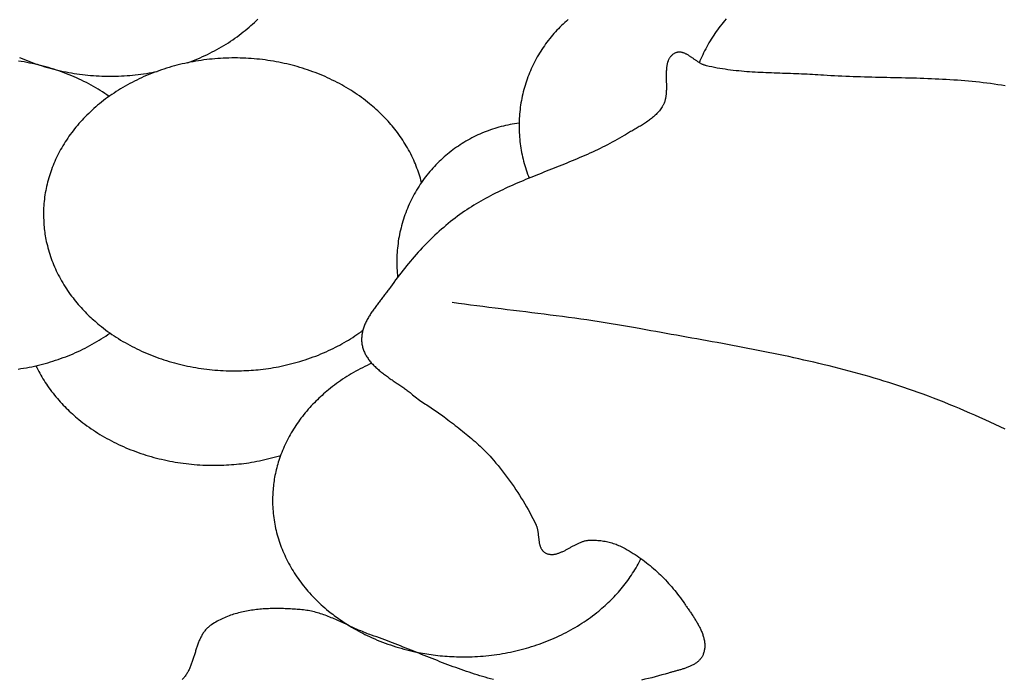
# Model space of a CAD drawing. Units: millimetres. Extents: x 2 to 531, y -92 to 316.
# Drawn here: x 423 to 443, y 256 to 270 of the extents above; entities that cross this region are included whole.
import ezdxf

# ---------------------------------------------------------------- set-up
doc = ezdxf.new("R2010")
doc.units = ezdxf.units.MM
doc.layers.add('Vector Layer 1', color=7, linetype='Continuous', lineweight=30)

msp = doc.modelspace()

# ---------------------------------------------------------------- linework, layer by layer
at = {"layer": 'Vector Layer 1', "color": 18, "lineweight": 30, "true_color": 0x000000}
for points in [[(426.047, 269.315), (426.1, 269.335), (426.153, 269.355), (426.205, 269.376), (426.257, 269.398), (426.309, 269.42), (426.361, 269.443), (426.412, 269.466), (426.462, 269.49), (426.512, 269.515), (426.562, 269.54), (426.611, 269.566), (426.66, 269.593), (426.709, 269.62), (426.757, 269.647), (426.804, 269.676), (426.851, 269.705), (426.898, 269.734), (426.944, 269.764), (426.989, 269.795), (427.034, 269.826), (427.079, 269.858), (427.123, 269.891), (427.166, 269.924), (427.209, 269.957), (427.251, 269.991), (427.251, 269.991), (427.291, 270.024), (427.329, 270.057), (427.367, 270.09), (427.404, 270.123), (427.441, 270.157), (427.477, 270.192), (427.512, 270.226)], [(433.991, 270.216), (433.956, 270.186), (433.921, 270.155), (433.887, 270.123), (433.854, 270.091), (433.821, 270.059), (433.789, 270.026), (433.757, 269.993), (433.725, 269.959), (433.695, 269.924), (433.664, 269.89), (433.635, 269.854), (433.606, 269.819), (433.577, 269.782), (433.549, 269.746), (433.522, 269.709), (433.495, 269.671), (433.469, 269.633), (433.444, 269.595), (433.419, 269.556), (433.394, 269.517), (433.371, 269.478), (433.348, 269.438), (433.325, 269.398), (433.303, 269.357), (433.282, 269.316), (433.262, 269.275), (433.242, 269.233), (433.222, 269.191), (433.204, 269.149), (433.186, 269.106), (433.169, 269.063), (433.152, 269.02), (433.136, 268.976), (433.121, 268.933), (433.106, 268.888), (433.092, 268.844), (433.079, 268.799), (433.067, 268.754), (433.055, 268.709), (433.044, 268.664), (433.034, 268.618), (433.024, 268.572), (433.015, 268.526), (433.007, 268.48), (433, 268.433), (432.993, 268.387), (432.987, 268.34), (432.982, 268.292), (432.977, 268.245), (432.974, 268.198), (432.971, 268.15), (432.969, 268.102), (432.967, 268.054), (432.967, 268.054), (432.967, 267.998), (432.967, 267.998), (432.967, 267.951), (432.968, 267.904), (432.97, 267.858), (432.973, 267.811), (432.976, 267.765), (432.98, 267.718), (432.985, 267.672), (432.991, 267.626), (432.997, 267.58), (433.004, 267.534), (433.012, 267.488), (433.02, 267.442), (433.03, 267.397), (433.04, 267.351), (433.05, 267.306), (433.062, 267.261), (433.074, 267.216), (433.087, 267.171), (433.1, 267.127), (433.114, 267.082), (433.129, 267.038), (433.145, 266.994), (433.162, 266.95), (433.179, 266.907)], [(437.288, 270.229), (437.257, 270.193), (437.227, 270.156), (437.197, 270.119), (437.167, 270.081), (437.139, 270.043), (437.11, 270.005), (437.083, 269.966), (437.056, 269.927), (437.056, 269.927), (437.03, 269.888), (437.004, 269.849), (436.979, 269.81), (436.955, 269.77), (436.931, 269.73), (436.908, 269.69), (436.885, 269.649), (436.863, 269.608), (436.842, 269.567), (436.821, 269.525), (436.801, 269.483), (436.781, 269.441), (436.762, 269.398), (436.744, 269.355), (436.744, 269.355), (436.739, 269.343), (436.734, 269.331), (436.73, 269.319)], [(443.118, 268.832), (443.042, 268.845), (442.966, 268.857), (442.889, 268.868), (442.812, 268.879), (442.736, 268.889), (442.659, 268.898), (442.582, 268.907), (442.505, 268.916), (442.428, 268.923), (442.351, 268.931), (442.273, 268.937), (442.196, 268.944), (442.119, 268.949), (442.042, 268.955), (441.964, 268.96), (441.887, 268.964), (441.809, 268.969), (441.732, 268.973), (441.654, 268.976), (441.576, 268.98), (441.499, 268.983), (441.421, 268.986), (441.343, 268.988), (441.265, 268.991), (441.188, 268.993), (441.11, 268.995), (441.032, 268.997), (440.954, 268.999), (440.876, 269.001), (440.799, 269.002), (440.721, 269.004), (440.643, 269.006), (440.565, 269.007), (440.487, 269.009), (440.409, 269.011), (440.331, 269.013), (440.254, 269.015), (440.176, 269.017), (440.098, 269.019), (440.02, 269.021), (439.942, 269.024), (439.865, 269.026), (439.787, 269.029), (439.709, 269.033), (439.632, 269.036), (439.554, 269.04), (439.477, 269.044), (439.399, 269.049), (439.322, 269.054), (439.322, 269.054), (439.265, 269.058), (439.208, 269.062), (439.151, 269.066), (439.094, 269.069), (439.037, 269.072), (438.98, 269.075), (438.923, 269.078), (438.866, 269.08), (438.809, 269.083), (438.752, 269.085), (438.694, 269.087), (438.637, 269.089), (438.58, 269.09), (438.523, 269.092), (438.466, 269.094), (438.408, 269.096), (438.351, 269.098), (438.294, 269.1), (438.237, 269.102), (438.18, 269.104), (438.122, 269.106), (438.065, 269.109), (438.008, 269.111), (437.951, 269.114), (437.894, 269.117), (437.837, 269.121), (437.78, 269.125), (437.723, 269.129), (437.667, 269.133), (437.61, 269.138), (437.553, 269.144), (437.497, 269.15), (437.44, 269.156), (437.384, 269.163), (437.327, 269.17), (437.271, 269.178), (437.215, 269.187), (437.159, 269.196), (437.103, 269.205), (437.047, 269.216), (436.991, 269.227), (436.936, 269.239), (436.88, 269.252), (436.88, 269.252), (436.868, 269.255), (436.856, 269.258), (436.844, 269.262), (436.832, 269.267), (436.82, 269.271), (436.808, 269.277), (436.796, 269.282), (436.784, 269.288), (436.772, 269.294), (436.76, 269.301), (436.748, 269.308), (436.736, 269.315), (436.724, 269.322), (436.712, 269.329), (436.7, 269.337), (436.689, 269.344), (436.677, 269.352), (436.665, 269.36), (436.653, 269.368), (436.642, 269.377), (436.63, 269.385), (436.618, 269.393), (436.606, 269.401), (436.595, 269.409), (436.583, 269.417), (436.572, 269.425), (436.56, 269.433), (436.548, 269.441), (436.537, 269.449), (436.525, 269.456), (436.514, 269.464), (436.502, 269.471), (436.491, 269.478), (436.479, 269.484), (436.468, 269.491), (436.456, 269.497), (436.445, 269.502), (436.434, 269.508), (436.422, 269.513), (436.411, 269.517), (436.399, 269.522), (436.388, 269.525), (436.377, 269.529), (436.365, 269.532), (436.354, 269.534), (436.343, 269.536), (436.332, 269.537), (436.32, 269.538), (436.309, 269.538), (436.298, 269.538), (436.287, 269.537), (436.276, 269.535), (436.265, 269.532), (436.254, 269.529), (436.242, 269.525), (436.231, 269.521), (436.22, 269.516), (436.22, 269.516), (436.207, 269.508), (436.195, 269.501), (436.183, 269.493), (436.172, 269.484), (436.161, 269.475), (436.151, 269.466), (436.141, 269.456), (436.132, 269.446), (436.124, 269.435), (436.116, 269.424), (436.108, 269.413), (436.101, 269.401), (436.095, 269.389), (436.089, 269.377), (436.083, 269.364), (436.078, 269.351), (436.073, 269.338), (436.069, 269.324), (436.065, 269.311), (436.061, 269.297), (436.058, 269.282), (436.055, 269.268), (436.052, 269.253), (436.05, 269.238), (436.048, 269.222), (436.046, 269.207), (436.044, 269.191), (436.043, 269.175), (436.042, 269.159), (436.041, 269.143), (436.04, 269.127), (436.04, 269.11), (436.039, 269.094), (436.039, 269.077), (436.039, 269.06), (436.039, 269.043), (436.039, 269.026), (436.039, 269.009), (436.04, 268.991), (436.04, 268.974), (436.04, 268.957), (436.041, 268.939), (436.041, 268.922), (436.041, 268.904), (436.042, 268.887), (436.042, 268.869), (436.042, 268.852), (436.042, 268.834), (436.043, 268.817), (436.043, 268.8), (436.042, 268.782), (436.042, 268.765), (436.042, 268.748), (436.041, 268.731), (436.04, 268.714), (436.039, 268.697), (436.038, 268.68), (436.037, 268.663), (436.035, 268.646), (436.033, 268.63), (436.031, 268.614), (436.029, 268.597), (436.026, 268.581), (436.023, 268.566), (436.02, 268.55), (436.016, 268.535), (436.012, 268.519), (436.007, 268.504), (436.003, 268.49), (435.997, 268.475), (435.992, 268.461), (435.986, 268.447), (435.979, 268.433), (435.972, 268.42), (435.964, 268.407), (435.956, 268.394), (435.956, 268.394), (435.942, 268.373), (435.927, 268.352), (435.912, 268.332), (435.896, 268.313), (435.88, 268.294), (435.863, 268.275), (435.846, 268.257), (435.828, 268.239), (435.81, 268.221), (435.791, 268.204), (435.772, 268.188), (435.753, 268.171), (435.733, 268.155), (435.713, 268.139), (435.693, 268.124), (435.673, 268.109), (435.652, 268.094), (435.631, 268.079), (435.609, 268.065), (435.588, 268.05), (435.566, 268.036), (435.544, 268.022), (435.522, 268.009), (435.5, 267.995), (435.477, 267.982), (435.455, 267.969), (435.432, 267.955), (435.41, 267.942), (435.387, 267.929), (435.365, 267.916), (435.342, 267.903), (435.32, 267.891), (435.297, 267.878), (435.275, 267.865), (435.252, 267.852), (435.23, 267.839), (435.208, 267.826), (435.186, 267.813), (435.164, 267.8), (435.164, 267.8), (435.115, 267.77), (435.065, 267.741), (435.015, 267.712), (434.965, 267.684), (434.914, 267.657), (434.863, 267.63), (434.812, 267.603), (434.761, 267.577), (434.709, 267.551), (434.657, 267.526), (434.605, 267.501), (434.553, 267.476), (434.5, 267.452), (434.447, 267.428), (434.395, 267.404), (434.342, 267.381), (434.289, 267.357), (434.235, 267.335), (434.182, 267.312), (434.128, 267.289), (434.075, 267.267), (434.021, 267.245), (433.967, 267.223), (433.913, 267.201), (433.859, 267.179), (433.805, 267.158), (433.751, 267.136), (433.697, 267.115), (433.643, 267.093), (433.589, 267.072), (433.535, 267.05), (433.481, 267.029), (433.427, 267.007), (433.373, 266.986), (433.319, 266.964), (433.265, 266.943), (433.212, 266.921), (433.158, 266.899), (433.104, 266.877), (433.051, 266.854), (432.997, 266.832), (432.944, 266.809), (432.891, 266.786), (432.838, 266.763), (432.785, 266.739), (432.733, 266.716), (432.68, 266.691), (432.628, 266.667), (432.576, 266.642), (432.524, 266.617), (432.472, 266.592), (432.421, 266.566), (432.37, 266.539), (432.319, 266.513), (432.269, 266.485), (432.218, 266.458), (432.168, 266.43), (432.118, 266.401), (432.069, 266.372), (432.02, 266.342), (431.971, 266.311), (431.923, 266.28), (431.875, 266.249), (431.827, 266.217), (431.78, 266.184), (431.733, 266.15), (431.733, 266.15), (431.683, 266.114), (431.634, 266.076), (431.585, 266.038), (431.537, 266), (431.489, 265.961), (431.441, 265.921), (431.394, 265.881), (431.347, 265.841), (431.301, 265.799), (431.255, 265.758), (431.209, 265.715), (431.164, 265.673), (431.12, 265.629), (431.076, 265.586), (431.032, 265.541), (430.989, 265.497), (430.946, 265.452), (430.903, 265.406), (430.861, 265.36), (430.82, 265.314), (430.779, 265.267), (430.738, 265.22), (430.697, 265.173), (430.658, 265.125), (430.618, 265.077), (430.579, 265.029), (430.54, 264.98), (430.502, 264.931), (430.464, 264.882), (430.427, 264.833), (430.39, 264.783), (430.353, 264.733), (430.317, 264.683), (430.281, 264.632), (430.281, 264.632), (430.269, 264.615), (430.256, 264.597), (430.243, 264.579), (430.229, 264.561), (430.216, 264.543), (430.202, 264.525), (430.188, 264.507), (430.174, 264.489), (430.16, 264.47), (430.146, 264.452), (430.132, 264.434), (430.118, 264.415), (430.103, 264.397), (430.089, 264.379), (430.075, 264.36), (430.06, 264.342), (430.046, 264.323), (430.032, 264.304), (430.017, 264.286), (430.003, 264.267), (429.989, 264.248), (429.975, 264.229), (429.961, 264.21), (429.947, 264.191), (429.934, 264.172), (429.92, 264.153), (429.907, 264.134), (429.894, 264.115), (429.881, 264.096), (429.868, 264.076), (429.856, 264.057), (429.844, 264.037), (429.832, 264.018), (429.821, 263.998), (429.81, 263.979), (429.799, 263.959), (429.788, 263.939), (429.778, 263.919), (429.768, 263.9), (429.759, 263.88), (429.75, 263.86), (429.742, 263.84), (429.734, 263.819), (429.726, 263.799), (429.719, 263.779), (429.713, 263.759), (429.707, 263.738), (429.701, 263.718), (429.697, 263.697), (429.692, 263.676), (429.689, 263.656), (429.685, 263.635), (429.683, 263.614), (429.681, 263.593), (429.68, 263.572), (429.679, 263.551), (429.679, 263.53), (429.68, 263.509), (429.682, 263.487), (429.684, 263.466), (429.687, 263.445), (429.687, 263.445), (429.691, 263.422), (429.696, 263.401), (429.701, 263.379), (429.707, 263.358), (429.714, 263.337), (429.721, 263.316), (429.729, 263.296), (429.738, 263.276), (429.747, 263.257), (429.757, 263.237), (429.767, 263.218), (429.778, 263.199), (429.789, 263.181), (429.801, 263.162), (429.813, 263.144), (429.826, 263.126), (429.839, 263.109), (429.853, 263.091), (429.867, 263.074), (429.882, 263.057), (429.896, 263.04), (429.912, 263.024), (429.928, 263.007), (429.944, 262.991), (429.96, 262.975), (429.977, 262.959), (429.994, 262.943), (430.011, 262.928), (430.029, 262.913), (430.047, 262.897), (430.065, 262.882), (430.084, 262.867), (430.102, 262.852), (430.121, 262.838), (430.14, 262.823), (430.159, 262.809), (430.179, 262.794), (430.198, 262.78), (430.218, 262.766), (430.238, 262.751), (430.258, 262.737), (430.278, 262.723), (430.298, 262.709), (430.318, 262.696), (430.338, 262.682), (430.358, 262.668), (430.378, 262.654), (430.398, 262.64), (430.419, 262.626), (430.439, 262.613), (430.459, 262.599), (430.479, 262.585), (430.499, 262.572), (430.518, 262.558), (430.538, 262.544), (430.558, 262.53), (430.577, 262.516), (430.596, 262.502), (430.616, 262.488), (430.634, 262.474), (430.653, 262.46), (430.672, 262.446), (430.69, 262.432), (430.708, 262.418), (430.726, 262.403), (430.743, 262.389), (430.743, 262.389), (430.771, 262.366), (430.8, 262.343), (430.829, 262.321), (430.859, 262.299), (430.888, 262.278), (430.918, 262.257), (430.949, 262.236), (430.979, 262.215), (431.01, 262.195), (431.04, 262.175), (431.071, 262.155), (431.102, 262.135), (431.132, 262.115), (431.163, 262.095), (431.194, 262.075), (431.224, 262.055), (431.255, 262.034), (431.285, 262.013), (431.315, 261.992), (431.345, 261.971), (431.374, 261.949), (431.403, 261.927), (431.403, 261.927), (431.441, 261.897), (431.48, 261.867), (431.518, 261.838), (431.557, 261.808), (431.595, 261.778), (431.634, 261.748), (431.672, 261.718), (431.71, 261.688), (431.749, 261.658), (431.787, 261.628), (431.825, 261.597), (431.863, 261.566), (431.9, 261.536), (431.938, 261.504), (431.975, 261.473), (432.012, 261.442), (432.048, 261.41), (432.085, 261.377), (432.12, 261.345), (432.156, 261.312), (432.191, 261.278), (432.226, 261.245), (432.26, 261.21), (432.294, 261.176), (432.328, 261.141), (432.361, 261.105), (432.393, 261.069), (432.393, 261.069), (432.439, 261.017), (432.484, 260.964), (432.528, 260.91), (432.572, 260.856), (432.615, 260.802), (432.658, 260.747), (432.7, 260.691), (432.741, 260.635), (432.782, 260.579), (432.822, 260.522), (432.862, 260.465), (432.901, 260.407), (432.939, 260.349), (432.977, 260.29), (433.014, 260.231), (433.05, 260.172), (433.086, 260.112), (433.121, 260.052), (433.155, 259.991), (433.189, 259.93), (433.222, 259.869), (433.254, 259.807), (433.286, 259.745), (433.317, 259.683), (433.317, 259.683), (433.322, 259.672), (433.327, 259.661), (433.331, 259.649), (433.335, 259.637), (433.339, 259.625), (433.343, 259.613), (433.346, 259.6), (433.349, 259.587), (433.352, 259.574), (433.354, 259.561), (433.357, 259.548), (433.359, 259.535), (433.361, 259.522), (433.363, 259.508), (433.365, 259.495), (433.366, 259.481), (433.368, 259.468), (433.369, 259.454), (433.371, 259.44), (433.372, 259.427), (433.374, 259.413), (433.375, 259.4), (433.377, 259.386), (433.378, 259.373), (433.38, 259.359), (433.382, 259.346), (433.384, 259.333), (433.386, 259.32), (433.388, 259.307), (433.39, 259.294), (433.393, 259.281), (433.396, 259.269), (433.399, 259.257), (433.402, 259.245), (433.405, 259.233), (433.409, 259.222), (433.413, 259.211), (433.418, 259.2), (433.422, 259.189), (433.428, 259.179), (433.433, 259.169), (433.439, 259.159), (433.446, 259.15), (433.452, 259.141), (433.46, 259.132), (433.468, 259.124), (433.476, 259.116), (433.485, 259.109), (433.494, 259.102), (433.504, 259.095), (433.515, 259.089), (433.515, 259.089), (433.528, 259.083), (433.541, 259.077), (433.554, 259.072), (433.567, 259.068), (433.581, 259.064), (433.594, 259.061), (433.608, 259.059), (433.621, 259.057), (433.634, 259.056), (433.648, 259.056), (433.662, 259.056), (433.675, 259.057), (433.689, 259.058), (433.703, 259.06), (433.716, 259.062), (433.73, 259.065), (433.744, 259.068), (433.758, 259.072), (433.772, 259.076), (433.786, 259.08), (433.8, 259.085), (433.814, 259.09), (433.828, 259.096), (433.842, 259.102), (433.856, 259.108), (433.87, 259.114), (433.884, 259.121), (433.899, 259.127), (433.913, 259.134), (433.927, 259.142), (433.941, 259.149), (433.956, 259.157), (433.97, 259.164), (433.984, 259.172), (433.999, 259.18), (434.013, 259.188), (434.028, 259.196), (434.042, 259.204), (434.057, 259.212), (434.071, 259.22), (434.086, 259.228), (434.1, 259.236), (434.115, 259.243), (434.13, 259.251), (434.144, 259.259), (434.159, 259.266), (434.173, 259.273), (434.188, 259.28), (434.203, 259.287), (434.217, 259.294), (434.232, 259.3), (434.247, 259.307), (434.262, 259.312), (434.276, 259.318), (434.291, 259.323), (434.306, 259.328), (434.32, 259.333), (434.335, 259.337), (434.35, 259.341), (434.365, 259.344), (434.379, 259.347), (434.394, 259.349), (434.409, 259.351), (434.424, 259.352), (434.439, 259.353), (434.439, 259.353), (434.468, 259.354), (434.497, 259.355), (434.527, 259.354), (434.556, 259.353), (434.586, 259.352), (434.615, 259.35), (434.645, 259.348), (434.675, 259.344), (434.704, 259.341), (434.733, 259.336), (434.763, 259.331), (434.792, 259.326), (434.821, 259.319), (434.85, 259.312), (434.879, 259.305), (434.907, 259.297), (434.935, 259.288), (434.963, 259.279), (434.991, 259.268), (435.018, 259.258), (435.045, 259.246), (435.072, 259.234), (435.098, 259.221), (435.098, 259.221), (435.141, 259.199), (435.184, 259.177), (435.226, 259.154), (435.267, 259.129), (435.309, 259.105), (435.35, 259.079), (435.391, 259.053), (435.431, 259.027), (435.471, 258.999), (435.511, 258.972), (435.55, 258.943), (435.589, 258.914), (435.627, 258.884), (435.665, 258.854), (435.703, 258.823), (435.74, 258.792), (435.777, 258.76), (435.814, 258.728), (435.85, 258.695), (435.885, 258.661), (435.92, 258.628), (435.955, 258.593), (435.989, 258.559), (436.023, 258.524), (436.057, 258.488), (436.089, 258.452), (436.122, 258.416), (436.154, 258.379), (436.185, 258.342), (436.216, 258.304), (436.246, 258.267), (436.276, 258.228), (436.306, 258.19), (436.335, 258.151), (436.363, 258.112), (436.391, 258.073), (436.418, 258.034), (436.418, 258.034), (436.429, 258.017), (436.44, 258.001), (436.452, 257.985), (436.463, 257.968), (436.475, 257.951), (436.487, 257.935), (436.498, 257.918), (436.51, 257.901), (436.522, 257.883), (436.534, 257.866), (436.546, 257.849), (436.558, 257.831), (436.57, 257.814), (436.582, 257.796), (436.594, 257.778), (436.606, 257.76), (436.617, 257.742), (436.629, 257.724), (436.64, 257.706), (436.652, 257.688), (436.663, 257.67), (436.674, 257.651), (436.685, 257.633), (436.695, 257.614), (436.706, 257.596), (436.716, 257.577), (436.726, 257.559), (436.735, 257.54), (436.745, 257.521), (436.754, 257.503), (436.763, 257.484), (436.771, 257.465), (436.779, 257.446), (436.787, 257.427), (436.794, 257.408), (436.801, 257.389), (436.807, 257.371), (436.813, 257.352), (436.819, 257.333), (436.824, 257.314), (436.828, 257.295), (436.832, 257.276), (436.836, 257.257), (436.839, 257.238), (436.841, 257.219), (436.843, 257.201), (436.844, 257.182), (436.845, 257.163), (436.845, 257.144), (436.844, 257.125), (436.843, 257.107), (436.841, 257.088), (436.838, 257.07), (436.835, 257.051), (436.831, 257.033), (436.826, 257.014), (436.821, 256.996), (436.814, 256.978), (436.814, 256.978), (436.808, 256.963), (436.802, 256.948), (436.794, 256.934), (436.787, 256.921), (436.778, 256.907), (436.77, 256.895), (436.76, 256.882), (436.75, 256.87), (436.74, 256.858), (436.729, 256.847), (436.718, 256.836), (436.706, 256.826), (436.694, 256.816), (436.682, 256.806), (436.669, 256.796), (436.655, 256.787), (436.642, 256.778), (436.628, 256.769), (436.614, 256.761), (436.599, 256.753), (436.584, 256.745), (436.569, 256.738), (436.554, 256.73), (436.538, 256.723), (436.522, 256.716), (436.506, 256.71), (436.49, 256.703), (436.473, 256.697), (436.457, 256.691), (436.44, 256.685), (436.423, 256.679), (436.406, 256.673), (436.389, 256.668), (436.372, 256.663), (436.355, 256.657), (436.338, 256.652), (436.321, 256.647), (436.304, 256.642), (436.287, 256.637), (436.269, 256.633), (436.252, 256.628), (436.235, 256.623), (436.219, 256.619), (436.202, 256.614), (436.185, 256.609), (436.168, 256.605), (436.152, 256.6), (436.136, 256.596), (436.12, 256.591), (436.104, 256.586), (436.088, 256.582), (436.088, 256.582), (436.019, 256.561), (435.949, 256.541), (435.878, 256.522), (435.808, 256.503), (435.737, 256.485), (435.666, 256.468), (435.595, 256.452), (435.523, 256.436)], [(424.408, 268.613), (424.363, 268.645), (424.317, 268.675), (424.27, 268.706), (424.224, 268.735), (424.176, 268.764), (424.129, 268.793), (424.08, 268.821), (424.032, 268.848), (423.982, 268.874), (423.933, 268.9), (423.883, 268.926), (423.832, 268.95), (423.781, 268.975), (423.73, 268.998), (423.678, 269.021), (423.626, 269.043), (423.574, 269.065), (423.521, 269.086), (423.468, 269.106), (423.414, 269.126), (423.36, 269.145), (423.306, 269.163), (423.251, 269.181), (423.197, 269.198), (423.141, 269.214), (423.086, 269.23), (423.03, 269.245), (422.974, 269.259), (422.918, 269.273), (422.861, 269.286), (422.804, 269.299), (422.747, 269.31), (422.69, 269.321), (422.632, 269.332), (422.575, 269.341), (422.517, 269.35)], [(422.54, 269.425), (422.591, 269.403), (422.642, 269.382), (422.694, 269.361), (422.746, 269.341), (422.798, 269.321), (422.851, 269.302), (422.904, 269.284), (422.958, 269.266), (423.011, 269.249), (423.065, 269.232), (423.12, 269.217), (423.174, 269.201), (423.229, 269.187), (423.284, 269.173), (423.34, 269.16), (423.396, 269.147), (423.451, 269.135), (423.508, 269.124), (423.564, 269.113), (423.621, 269.103), (423.677, 269.094), (423.734, 269.085), (423.792, 269.077), (423.849, 269.07), (423.906, 269.064), (423.964, 269.058), (424.022, 269.052), (424.08, 269.048), (424.138, 269.044), (424.197, 269.041), (424.255, 269.038), (424.313, 269.037), (424.372, 269.036), (424.431, 269.035), (424.431, 269.035), (424.49, 269.036), (424.548, 269.037), (424.607, 269.038), (424.665, 269.041), (424.724, 269.044), (424.782, 269.048), (424.84, 269.052), (424.898, 269.058), (424.955, 269.064), (425.013, 269.07), (425.07, 269.077), (425.128, 269.085), (425.185, 269.094), (425.241, 269.103), (425.298, 269.113), (425.354, 269.124), (425.411, 269.135)], [(430.931, 266.819), (430.919, 266.862), (430.907, 266.906), (430.894, 266.949), (430.88, 266.992), (430.866, 267.034), (430.851, 267.077), (430.836, 267.119), (430.82, 267.161), (430.803, 267.203), (430.785, 267.244), (430.767, 267.285), (430.748, 267.326), (430.748, 267.326), (430.727, 267.369), (430.706, 267.412), (430.684, 267.454), (430.661, 267.496), (430.637, 267.538), (430.613, 267.579), (430.589, 267.62), (430.563, 267.66), (430.537, 267.7), (430.511, 267.74), (430.484, 267.779), (430.456, 267.818), (430.428, 267.857), (430.399, 267.895), (430.399, 267.895), (430.372, 267.929), (430.345, 267.962), (430.317, 267.996), (430.289, 268.029), (430.261, 268.061), (430.232, 268.093), (430.203, 268.125), (430.174, 268.157), (430.174, 268.157), (430.143, 268.189), (430.111, 268.221), (430.08, 268.252), (430.047, 268.282), (430.015, 268.313), (429.982, 268.343), (429.949, 268.372), (429.915, 268.401), (429.881, 268.43), (429.847, 268.459), (429.847, 268.459), (429.805, 268.493), (429.763, 268.526), (429.72, 268.559), (429.677, 268.591), (429.633, 268.622), (429.588, 268.653), (429.543, 268.683), (429.498, 268.713), (429.452, 268.742), (429.406, 268.771), (429.359, 268.799), (429.311, 268.827), (429.264, 268.853), (429.215, 268.88), (429.167, 268.905), (429.118, 268.931), (429.068, 268.955), (429.018, 268.979), (428.968, 269.002), (428.918, 269.025), (428.867, 269.047), (428.815, 269.069), (428.763, 269.089), (428.711, 269.11), (428.659, 269.129), (428.606, 269.148), (428.553, 269.167), (428.5, 269.184), (428.446, 269.201), (428.392, 269.218), (428.337, 269.234), (428.283, 269.249), (428.228, 269.264), (428.173, 269.277), (428.117, 269.291), (428.062, 269.303), (428.006, 269.315), (427.95, 269.327), (427.893, 269.337), (427.837, 269.347), (427.78, 269.356), (427.723, 269.365), (427.666, 269.373), (427.608, 269.38), (427.551, 269.387), (427.493, 269.393), (427.435, 269.398), (427.377, 269.403), (427.319, 269.406), (427.261, 269.41), (427.202, 269.412), (427.144, 269.414), (427.085, 269.415), (427.026, 269.415), (427.026, 269.415), (426.968, 269.415), (426.909, 269.414), (426.851, 269.412), (426.792, 269.41), (426.734, 269.406), (426.676, 269.403), (426.618, 269.398), (426.56, 269.393), (426.502, 269.387), (426.445, 269.38), (426.387, 269.373), (426.33, 269.365), (426.273, 269.356), (426.216, 269.347), (426.16, 269.337), (426.103, 269.327), (426.047, 269.315), (425.991, 269.303), (425.936, 269.291), (425.88, 269.277), (425.825, 269.264), (425.77, 269.249), (425.715, 269.234), (425.661, 269.218), (425.607, 269.201), (425.553, 269.184), (425.5, 269.167), (425.447, 269.148), (425.394, 269.129), (425.342, 269.11), (425.29, 269.089), (425.238, 269.069), (425.186, 269.047), (425.135, 269.025), (425.085, 269.002), (425.034, 268.979), (424.985, 268.955), (424.935, 268.931), (424.886, 268.905), (424.838, 268.88), (424.789, 268.853), (424.742, 268.827), (424.694, 268.799), (424.647, 268.771), (424.601, 268.742), (424.555, 268.713), (424.51, 268.683), (424.465, 268.653), (424.42, 268.622), (424.376, 268.591), (424.333, 268.559), (424.29, 268.526), (424.248, 268.493), (424.206, 268.459), (424.206, 268.459), (424.167, 268.427), (424.128, 268.394), (424.09, 268.361), (424.053, 268.327), (424.017, 268.293), (423.981, 268.259), (423.945, 268.224), (423.91, 268.189), (423.876, 268.153), (423.843, 268.118), (423.81, 268.082), (423.778, 268.045), (423.746, 268.008), (423.715, 267.971), (423.685, 267.934), (423.655, 267.896), (423.626, 267.858), (423.598, 267.82), (423.57, 267.781), (423.543, 267.742), (423.517, 267.703), (423.491, 267.663), (423.466, 267.623), (423.442, 267.583), (423.418, 267.543), (423.396, 267.502), (423.373, 267.462), (423.352, 267.421), (423.331, 267.379), (423.311, 267.338), (423.291, 267.296), (423.272, 267.254), (423.254, 267.212), (423.237, 267.169), (423.22, 267.127), (423.204, 267.084), (423.189, 267.041), (423.174, 266.998), (423.16, 266.955), (423.147, 266.911), (423.135, 266.867), (423.123, 266.823), (423.112, 266.779), (423.102, 266.735), (423.092, 266.691), (423.084, 266.647), (423.076, 266.602), (423.069, 266.557), (423.062, 266.513), (423.056, 266.468), (423.051, 266.423), (423.047, 266.378), (423.044, 266.332), (423.041, 266.287), (423.039, 266.242), (423.038, 266.196), (423.037, 266.151), (423.037, 266.151), (423.039, 266.113), (423.04, 266.076), (423.042, 266.038), (423.044, 266.001), (423.046, 265.964), (423.048, 265.926), (423.051, 265.889), (423.055, 265.852), (423.059, 265.814), (423.064, 265.777), (423.069, 265.74), (423.069, 265.74), (423.075, 265.702), (423.082, 265.665), (423.089, 265.627), (423.097, 265.589), (423.097, 265.589), (423.107, 265.544), (423.118, 265.499), (423.13, 265.454), (423.142, 265.409), (423.155, 265.365), (423.169, 265.32), (423.183, 265.276), (423.199, 265.233), (423.214, 265.189), (423.231, 265.146), (423.248, 265.103), (423.267, 265.06), (423.285, 265.017), (423.305, 264.975), (423.305, 264.975), (423.326, 264.932), (423.347, 264.89), (423.369, 264.847), (423.392, 264.805), (423.416, 264.764), (423.44, 264.722), (423.464, 264.682), (423.49, 264.641), (423.516, 264.601), (423.542, 264.561), (423.569, 264.522), (423.597, 264.483), (423.625, 264.445), (423.654, 264.407), (423.654, 264.407), (423.681, 264.373), (423.708, 264.339), (423.736, 264.306), (423.764, 264.273), (423.792, 264.24), (423.821, 264.208), (423.85, 264.176), (423.879, 264.144), (423.879, 264.144), (423.907, 264.115), (423.936, 264.086), (423.965, 264.058), (423.994, 264.03), (424.023, 264.002), (424.053, 263.975), (424.083, 263.948), (424.114, 263.921), (424.144, 263.895), (424.175, 263.868), (424.206, 263.842), (424.206, 263.842), (424.248, 263.809), (424.29, 263.775), (424.333, 263.743), (424.376, 263.711), (424.42, 263.679), (424.465, 263.648), (424.51, 263.618), (424.555, 263.588), (424.601, 263.559), (424.647, 263.53), (424.694, 263.502), (424.742, 263.475), (424.789, 263.448), (424.838, 263.422), (424.886, 263.396), (424.935, 263.371), (424.985, 263.346), (425.034, 263.322), (425.085, 263.299), (425.135, 263.276), (425.186, 263.254), (425.238, 263.233), (425.29, 263.212), (425.342, 263.192), (425.394, 263.172), (425.447, 263.153), (425.5, 263.135), (425.553, 263.117), (425.607, 263.1), (425.661, 263.083), (425.715, 263.068), (425.77, 263.052), (425.825, 263.038), (425.88, 263.024), (425.936, 263.011), (425.991, 262.998), (426.047, 262.986), (426.103, 262.975), (426.16, 262.964), (426.216, 262.954), (426.273, 262.945), (426.33, 262.936), (426.387, 262.928), (426.445, 262.921), (426.502, 262.915), (426.56, 262.909), (426.618, 262.903), (426.676, 262.899), (426.734, 262.895), (426.792, 262.892), (426.851, 262.889), (426.909, 262.888), (426.968, 262.887), (427.026, 262.886), (427.026, 262.886), (427.076, 262.887), (427.125, 262.888), (427.174, 262.889), (427.224, 262.891), (427.273, 262.893), (427.322, 262.895), (427.371, 262.898), (427.42, 262.902), (427.469, 262.906), (427.518, 262.911), (427.518, 262.911), (427.572, 262.917), (427.626, 262.923), (427.679, 262.93), (427.733, 262.938), (427.786, 262.946), (427.84, 262.955), (427.893, 262.964), (427.946, 262.974), (427.999, 262.985), (427.999, 262.985), (428.056, 262.997), (428.112, 263.009), (428.169, 263.023), (428.225, 263.037), (428.281, 263.052), (428.337, 263.067), (428.393, 263.084), (428.449, 263.101), (428.504, 263.118), (428.559, 263.137), (428.614, 263.156), (428.668, 263.176), (428.723, 263.196), (428.777, 263.217), (428.831, 263.239), (428.884, 263.262), (428.937, 263.285), (428.99, 263.309), (428.99, 263.309), (429.038, 263.331), (429.085, 263.354), (429.131, 263.378), (429.178, 263.402), (429.224, 263.426), (429.27, 263.451), (429.315, 263.477), (429.361, 263.503), (429.406, 263.53), (429.45, 263.558), (429.494, 263.586), (429.538, 263.615), (429.581, 263.644), (429.624, 263.673), (429.667, 263.704), (429.667, 263.704), (429.68, 263.713), (429.693, 263.723), (429.706, 263.733)], [(432.967, 268.054), (432.92, 268.048), (432.873, 268.041), (432.826, 268.033), (432.779, 268.024), (432.732, 268.015), (432.686, 268.005), (432.64, 267.994), (432.594, 267.983), (432.548, 267.97), (432.503, 267.957), (432.458, 267.944), (432.413, 267.929), (432.368, 267.914), (432.324, 267.898), (432.28, 267.881), (432.236, 267.864), (432.193, 267.846), (432.149, 267.828), (432.107, 267.808), (432.064, 267.788), (432.022, 267.767), (431.98, 267.746), (431.939, 267.724), (431.898, 267.701), (431.857, 267.678), (431.817, 267.654), (431.777, 267.629), (431.738, 267.604), (431.699, 267.578), (431.66, 267.552), (431.622, 267.525), (431.584, 267.497), (431.547, 267.468), (431.51, 267.439), (431.473, 267.41), (431.437, 267.38), (431.402, 267.349), (431.367, 267.318), (431.332, 267.286), (431.298, 267.253), (431.265, 267.22), (431.232, 267.186), (431.199, 267.152), (431.167, 267.117), (431.136, 267.082), (431.105, 267.046), (431.074, 267.009), (431.044, 266.972), (431.015, 266.935), (430.986, 266.897), (430.958, 266.858), (430.931, 266.819), (430.931, 266.819), (430.904, 266.779), (430.878, 266.739), (430.852, 266.699), (430.827, 266.658), (430.803, 266.617), (430.78, 266.575), (430.757, 266.533), (430.735, 266.491), (430.714, 266.448), (430.693, 266.406), (430.673, 266.362), (430.654, 266.319), (430.635, 266.275), (430.618, 266.231), (430.6, 266.187), (430.584, 266.142), (430.569, 266.098), (430.554, 266.053), (430.54, 266.007), (430.526, 265.962), (430.514, 265.916), (430.502, 265.87), (430.491, 265.824), (430.48, 265.778), (430.471, 265.731), (430.462, 265.685), (430.453, 265.638), (430.446, 265.591), (430.44, 265.544), (430.434, 265.496), (430.429, 265.449), (430.424, 265.402), (430.421, 265.354), (430.418, 265.306), (430.416, 265.258), (430.415, 265.211), (430.414, 265.163), (430.414, 265.163), (430.415, 265.124), (430.415, 265.124), (430.415, 265.123), (430.415, 265.123), (430.416, 265.076), (430.418, 265.029), (430.42, 264.981), (430.423, 264.934), (430.428, 264.887), (430.432, 264.84)], [(443.118, 261.669), (443.012, 261.719), (442.907, 261.769), (442.801, 261.818), (442.695, 261.866), (442.589, 261.914), (442.483, 261.961), (442.376, 262.007), (442.269, 262.053), (442.162, 262.099), (442.055, 262.143), (441.947, 262.187), (441.839, 262.231), (441.731, 262.273), (441.622, 262.315), (441.514, 262.357), (441.404, 262.397), (441.404, 262.397), (441.303, 262.434), (441.201, 262.47), (441.099, 262.506), (440.997, 262.541), (440.894, 262.575), (440.792, 262.608), (440.689, 262.641), (440.586, 262.673), (440.482, 262.705), (440.379, 262.736), (440.275, 262.766), (440.171, 262.796), (440.067, 262.825), (439.963, 262.854), (439.859, 262.882), (439.754, 262.909), (439.649, 262.936), (439.545, 262.963), (439.44, 262.989), (439.335, 263.015), (439.229, 263.04), (439.124, 263.065), (439.019, 263.089), (438.913, 263.113), (438.807, 263.137), (438.702, 263.16), (438.596, 263.183), (438.49, 263.205), (438.384, 263.228), (438.277, 263.25), (438.171, 263.271), (438.065, 263.293), (437.958, 263.314), (437.852, 263.335), (437.746, 263.355), (437.639, 263.376), (437.532, 263.396), (437.426, 263.416), (437.319, 263.436), (437.212, 263.456), (437.106, 263.475), (436.999, 263.495), (436.892, 263.514), (436.786, 263.533), (436.679, 263.553), (436.572, 263.572), (436.465, 263.591), (436.359, 263.61), (436.252, 263.629), (436.145, 263.648), (436.039, 263.667), (435.932, 263.686), (435.825, 263.706), (435.719, 263.725), (435.612, 263.744), (435.506, 263.763), (435.4, 263.783), (435.4, 263.783), (435.273, 263.806), (435.146, 263.828), (435.019, 263.85), (434.892, 263.87), (434.765, 263.891), (434.638, 263.91), (434.51, 263.93), (434.383, 263.948), (434.255, 263.966), (434.128, 263.984), (434, 264.002), (433.873, 264.019), (433.745, 264.036), (433.617, 264.052), (433.489, 264.068), (433.361, 264.084), (433.234, 264.1), (433.106, 264.116), (432.978, 264.132), (432.85, 264.148), (432.722, 264.163), (432.594, 264.179), (432.466, 264.195), (432.339, 264.211), (432.211, 264.227), (432.083, 264.243), (431.955, 264.26), (431.827, 264.276), (431.7, 264.293), (431.572, 264.311)], [(422.508, 262.924), (422.566, 262.933), (422.623, 262.942), (422.68, 262.952), (422.736, 262.963), (422.793, 262.974), (422.849, 262.986), (422.905, 262.999), (422.961, 263.012), (423.016, 263.027), (423.071, 263.041), (423.126, 263.057), (423.181, 263.073), (423.235, 263.089), (423.289, 263.107), (423.343, 263.125), (423.396, 263.143), (423.449, 263.162), (423.502, 263.182), (423.554, 263.203), (423.606, 263.224), (423.658, 263.245), (423.709, 263.268), (423.76, 263.291), (423.81, 263.314), (423.86, 263.339), (423.91, 263.363), (423.959, 263.389), (424.008, 263.415), (424.056, 263.441), (424.104, 263.468), (424.152, 263.496), (424.199, 263.525), (424.245, 263.554), (424.291, 263.583), (424.337, 263.613), (424.382, 263.644), (424.426, 263.675)], [(422.88, 262.993), (422.9, 262.954), (422.919, 262.914), (422.94, 262.875), (422.961, 262.836), (422.983, 262.798), (423.005, 262.76), (423.027, 262.722), (423.051, 262.684), (423.074, 262.647), (423.099, 262.61), (423.124, 262.574), (423.124, 262.574), (423.151, 262.535), (423.179, 262.496), (423.207, 262.458), (423.237, 262.42), (423.266, 262.383), (423.296, 262.347), (423.327, 262.31), (423.358, 262.274), (423.389, 262.238), (423.389, 262.238), (423.419, 262.206), (423.45, 262.173), (423.481, 262.141), (423.512, 262.11), (423.544, 262.079), (423.576, 262.048), (423.608, 262.018), (423.641, 261.989), (423.674, 261.959), (423.708, 261.93), (423.741, 261.901), (423.775, 261.872), (423.775, 261.872), (423.817, 261.839), (423.859, 261.805), (423.902, 261.773), (423.946, 261.741), (423.99, 261.709), (424.034, 261.678), (424.079, 261.648), (424.125, 261.618), (424.17, 261.589), (424.217, 261.56), (424.264, 261.532), (424.311, 261.505), (424.359, 261.478), (424.407, 261.452), (424.456, 261.426), (424.505, 261.401), (424.554, 261.376), (424.604, 261.352), (424.654, 261.329), (424.705, 261.306), (424.756, 261.284), (424.807, 261.263), (424.859, 261.242), (424.911, 261.222), (424.963, 261.202), (425.016, 261.183), (425.069, 261.165), (425.123, 261.147), (425.177, 261.13), (425.231, 261.113), (425.285, 261.098), (425.339, 261.082), (425.394, 261.068), (425.45, 261.054), (425.505, 261.041), (425.561, 261.028), (425.617, 261.016), (425.673, 261.005), (425.729, 260.994), (425.786, 260.984), (425.842, 260.975), (425.899, 260.966), (425.957, 260.958), (426.014, 260.951), (426.072, 260.945), (426.129, 260.939), (426.187, 260.933), (426.245, 260.929), (426.303, 260.925), (426.362, 260.922), (426.42, 260.919), (426.479, 260.918), (426.537, 260.917), (426.596, 260.916), (426.596, 260.916), (426.648, 260.917), (426.701, 260.918), (426.753, 260.92), (426.805, 260.922), (426.857, 260.924), (426.91, 260.927), (426.962, 260.931), (427.014, 260.935), (427.066, 260.939), (427.118, 260.944), (427.17, 260.95), (427.222, 260.956), (427.274, 260.963), (427.326, 260.971), (427.378, 260.979), (427.378, 260.979), (427.434, 260.99), (427.49, 261.001), (427.546, 261.012), (427.602, 261.024), (427.658, 261.036), (427.713, 261.049), (427.769, 261.063), (427.824, 261.077), (427.88, 261.091), (427.935, 261.107), (427.99, 261.123)], [(429.891, 263.046), (429.842, 263.023), (429.794, 263.001), (429.745, 262.977), (429.697, 262.953), (429.65, 262.928), (429.602, 262.903), (429.556, 262.877), (429.509, 262.851), (429.463, 262.824), (429.418, 262.797), (429.373, 262.769), (429.328, 262.74), (429.284, 262.711), (429.24, 262.681), (429.197, 262.651), (429.154, 262.62), (429.112, 262.589), (429.07, 262.557), (429.029, 262.525), (428.988, 262.492), (428.988, 262.492), (428.954, 262.463), (428.921, 262.434), (428.887, 262.405), (428.854, 262.376), (428.821, 262.346), (428.788, 262.315), (428.756, 262.285), (428.724, 262.254), (428.693, 262.222), (428.662, 262.19), (428.662, 262.19), (428.629, 262.155), (428.597, 262.119), (428.565, 262.084), (428.534, 262.047), (428.503, 262.011), (428.473, 261.974), (428.444, 261.936), (428.414, 261.898), (428.386, 261.86), (428.386, 261.86), (428.359, 261.823), (428.333, 261.785), (428.308, 261.748), (428.283, 261.71), (428.258, 261.671), (428.234, 261.632), (428.211, 261.593), (428.188, 261.554), (428.166, 261.514), (428.145, 261.474), (428.124, 261.433), (428.104, 261.392), (428.084, 261.351), (428.065, 261.31), (428.047, 261.268), (428.029, 261.226), (428.012, 261.184), (428.012, 261.184), (427.996, 261.142), (427.98, 261.099), (427.965, 261.056), (427.965, 261.056), (427.953, 261.018), (427.94, 260.98), (427.929, 260.941), (427.918, 260.902), (427.908, 260.863), (427.898, 260.824), (427.888, 260.785), (427.88, 260.745), (427.871, 260.705), (427.864, 260.666), (427.864, 260.666), (427.857, 260.629), (427.851, 260.592), (427.846, 260.555), (427.841, 260.518), (427.837, 260.481), (427.833, 260.444), (427.83, 260.407), (427.827, 260.37), (427.825, 260.333), (427.823, 260.295), (427.822, 260.258), (427.821, 260.221), (427.82, 260.184), (427.82, 260.184), (427.82, 260.138), (427.822, 260.093), (427.824, 260.047), (427.826, 260.002), (427.83, 259.957), (427.834, 259.912), (427.839, 259.867), (427.845, 259.822), (427.851, 259.777), (427.858, 259.732), (427.866, 259.688), (427.875, 259.643), (427.885, 259.599), (427.895, 259.555), (427.906, 259.511), (427.917, 259.467), (427.93, 259.423), (427.943, 259.38), (427.957, 259.336), (427.971, 259.293), (427.987, 259.25), (428.003, 259.208), (428.019, 259.165), (428.037, 259.123), (428.055, 259.08), (428.074, 259.038), (428.093, 258.997), (428.113, 258.955), (428.134, 258.914), (428.156, 258.873), (428.178, 258.832), (428.201, 258.791), (428.225, 258.751), (428.249, 258.711), (428.274, 258.671), (428.3, 258.632), (428.326, 258.592), (428.353, 258.553), (428.381, 258.515), (428.409, 258.476), (428.438, 258.438), (428.468, 258.401), (428.498, 258.363), (428.529, 258.326), (428.56, 258.289), (428.593, 258.253), (428.626, 258.217), (428.659, 258.181), (428.693, 258.145), (428.728, 258.11), (428.763, 258.076), (428.799, 258.041), (428.836, 258.007), (428.873, 257.974), (428.911, 257.941), (428.949, 257.908), (428.988, 257.875), (428.988, 257.875), (429.018, 257.853), (429.047, 257.83), (429.077, 257.807), (429.106, 257.784), (429.136, 257.762), (429.166, 257.74), (429.196, 257.718), (429.227, 257.696), (429.257, 257.675), (429.287, 257.654), (429.318, 257.634), (429.349, 257.615), (429.349, 257.615), (429.353, 257.612), (429.358, 257.609), (429.364, 257.605), (429.369, 257.602), (429.375, 257.598), (429.381, 257.595), (429.387, 257.591), (429.392, 257.587), (429.398, 257.584), (429.403, 257.58), (429.408, 257.577), (429.413, 257.574), (429.417, 257.572), (429.421, 257.569), (429.424, 257.567), (429.424, 257.567), (429.47, 257.54), (429.515, 257.513), (429.562, 257.487), (429.608, 257.461), (429.655, 257.436), (429.702, 257.412), (429.749, 257.388), (429.797, 257.365), (429.845, 257.342), (429.845, 257.342), (429.899, 257.318), (429.953, 257.294), (430.007, 257.271), (430.062, 257.249), (430.117, 257.228), (430.172, 257.207), (430.227, 257.187), (430.283, 257.168), (430.338, 257.149), (430.395, 257.131), (430.451, 257.114), (430.507, 257.098), (430.564, 257.082), (430.621, 257.067), (430.678, 257.053), (430.736, 257.04), (430.793, 257.027), (430.793, 257.027), (430.829, 257.02), (430.864, 257.012), (430.864, 257.012), (430.908, 257.003), (430.953, 256.995), (430.997, 256.988), (431.042, 256.98), (431.086, 256.974), (431.131, 256.967), (431.175, 256.961), (431.22, 256.955), (431.22, 256.955), (431.269, 256.949), (431.318, 256.944), (431.367, 256.939), (431.416, 256.935), (431.465, 256.931), (431.514, 256.928), (431.563, 256.926), (431.612, 256.924), (431.662, 256.922), (431.711, 256.921), (431.76, 256.92), (431.809, 256.919), (431.809, 256.919), (431.868, 256.92), (431.926, 256.921), (431.985, 256.922), (432.043, 256.925), (432.102, 256.928), (432.16, 256.932), (432.218, 256.936), (432.276, 256.942), (432.333, 256.947), (432.391, 256.954), (432.448, 256.961), (432.506, 256.969), (432.563, 256.978), (432.619, 256.987), (432.676, 256.997), (432.732, 257.008), (432.788, 257.019), (432.844, 257.031), (432.9, 257.044), (432.955, 257.057), (433.011, 257.071), (433.066, 257.085), (433.12, 257.101), (433.174, 257.116), (433.229, 257.133), (433.282, 257.15), (433.336, 257.168), (433.389, 257.186), (433.442, 257.205), (433.494, 257.225), (433.546, 257.245), (433.598, 257.266), (433.649, 257.287), (433.7, 257.309), (433.751, 257.332), (433.801, 257.355), (433.851, 257.379), (433.9, 257.404), (433.949, 257.429), (433.998, 257.455), (434.046, 257.481), (434.094, 257.508), (434.141, 257.535), (434.188, 257.563), (434.235, 257.592), (434.28, 257.621), (434.326, 257.651), (434.371, 257.681), (434.415, 257.712), (434.459, 257.744), (434.503, 257.776), (434.546, 257.808), (434.588, 257.842), (434.63, 257.875), (434.63, 257.875), (434.663, 257.904), (434.697, 257.933), (434.73, 257.962), (434.763, 257.991), (434.795, 258.021), (434.828, 258.051), (434.86, 258.081), (434.891, 258.112), (434.922, 258.143), (434.953, 258.174), (434.983, 258.206), (435.013, 258.239), (435.043, 258.271), (435.072, 258.305), (435.1, 258.338), (435.128, 258.372), (435.128, 258.372), (435.156, 258.407), (435.184, 258.443), (435.211, 258.479), (435.237, 258.515), (435.263, 258.551), (435.289, 258.588), (435.314, 258.625), (435.338, 258.663), (435.363, 258.7), (435.386, 258.738), (435.409, 258.777), (435.431, 258.816), (435.453, 258.855), (435.474, 258.894), (435.495, 258.934), (435.495, 258.934), (435.503, 258.952), (435.512, 258.97)], [(432.43, 256.447), (432.374, 256.462), (432.317, 256.477), (432.261, 256.493), (432.205, 256.509), (432.149, 256.526), (432.093, 256.543), (432.037, 256.561), (431.981, 256.578), (431.925, 256.597), (431.869, 256.616), (431.814, 256.635), (431.758, 256.654), (431.703, 256.674), (431.647, 256.694), (431.592, 256.714), (431.537, 256.734), (431.482, 256.755), (431.426, 256.776), (431.371, 256.797), (431.316, 256.819), (431.261, 256.84), (431.206, 256.862), (431.151, 256.884), (431.096, 256.905), (431.041, 256.927), (430.986, 256.949), (430.931, 256.971), (430.876, 256.994), (430.822, 257.016), (430.767, 257.038), (430.712, 257.06), (430.657, 257.082), (430.602, 257.104), (430.547, 257.125), (430.492, 257.147), (430.437, 257.169), (430.382, 257.19), (430.327, 257.212), (430.272, 257.233), (430.217, 257.254), (430.162, 257.274), (430.107, 257.295), (430.051, 257.315), (429.996, 257.335), (429.941, 257.354), (429.885, 257.374), (429.885, 257.374), (429.854, 257.385), (429.822, 257.396), (429.791, 257.408), (429.759, 257.421), (429.728, 257.433), (429.696, 257.446), (429.665, 257.459), (429.634, 257.472), (429.603, 257.486), (429.572, 257.5), (429.541, 257.514), (429.51, 257.528), (429.479, 257.542), (429.448, 257.556), (429.417, 257.57), (429.386, 257.585), (429.355, 257.599), (429.324, 257.613), (429.293, 257.627), (429.262, 257.642), (429.231, 257.656), (429.2, 257.67), (429.169, 257.683), (429.138, 257.697), (429.107, 257.71), (429.076, 257.724), (429.045, 257.737), (429.013, 257.749), (428.982, 257.762), (428.951, 257.774), (428.919, 257.786), (428.888, 257.797), (428.856, 257.808), (428.824, 257.818), (428.792, 257.828), (428.76, 257.838), (428.728, 257.847), (428.696, 257.856), (428.664, 257.863), (428.631, 257.871), (428.599, 257.878), (428.566, 257.884), (428.533, 257.889), (428.5, 257.894), (428.467, 257.898), (428.434, 257.902), (428.434, 257.902), (428.4, 257.905), (428.365, 257.907), (428.331, 257.91), (428.297, 257.913), (428.262, 257.915), (428.227, 257.917), (428.192, 257.919), (428.157, 257.921), (428.122, 257.922), (428.087, 257.924), (428.052, 257.925), (428.017, 257.926), (427.981, 257.926), (427.946, 257.927), (427.91, 257.927), (427.875, 257.927), (427.839, 257.927), (427.804, 257.926), (427.768, 257.925), (427.733, 257.924), (427.697, 257.922), (427.662, 257.92), (427.626, 257.918), (427.591, 257.915), (427.556, 257.912), (427.521, 257.909), (427.485, 257.905), (427.45, 257.901), (427.416, 257.896), (427.381, 257.891), (427.346, 257.886), (427.311, 257.88), (427.277, 257.874), (427.243, 257.868), (427.209, 257.86), (427.175, 257.853), (427.141, 257.845), (427.107, 257.836), (427.074, 257.827), (427.041, 257.818), (427.008, 257.808), (426.975, 257.798), (426.943, 257.787), (426.911, 257.775), (426.879, 257.763), (426.847, 257.75), (426.816, 257.737), (426.785, 257.723), (426.754, 257.709), (426.724, 257.694), (426.693, 257.678), (426.664, 257.662), (426.634, 257.645), (426.605, 257.628), (426.576, 257.61), (426.548, 257.591), (426.52, 257.572), (426.52, 257.572), (426.504, 257.56), (426.489, 257.548), (426.474, 257.535), (426.46, 257.522), (426.446, 257.508), (426.433, 257.494), (426.421, 257.48), (426.408, 257.465), (426.397, 257.45), (426.385, 257.434), (426.374, 257.418), (426.364, 257.402), (426.353, 257.385), (426.344, 257.368), (426.334, 257.351), (426.325, 257.333), (426.316, 257.316), (426.307, 257.297), (426.299, 257.279), (426.291, 257.261), (426.283, 257.242), (426.276, 257.223), (426.268, 257.204), (426.261, 257.184), (426.254, 257.165), (426.247, 257.145), (426.24, 257.125), (426.234, 257.105), (426.227, 257.085), (426.221, 257.065), (426.214, 257.045), (426.208, 257.025), (426.202, 257.005), (426.195, 256.985), (426.189, 256.964), (426.183, 256.944), (426.177, 256.924), (426.17, 256.904), (426.164, 256.884), (426.157, 256.864), (426.151, 256.844), (426.144, 256.824), (426.137, 256.804), (426.13, 256.785), (426.123, 256.765), (426.116, 256.746), (426.108, 256.727), (426.101, 256.708), (426.093, 256.69), (426.085, 256.671), (426.076, 256.653), (426.067, 256.635), (426.058, 256.617), (426.049, 256.6), (426.039, 256.583), (426.029, 256.566), (426.019, 256.55), (426.008, 256.534), (425.997, 256.518), (425.985, 256.503), (425.973, 256.488), (425.961, 256.473), (425.948, 256.459), (425.935, 256.445)]]:
    msp.add_lwpolyline(points, dxfattribs=at)

doc.saveas('drawing.dxf')
